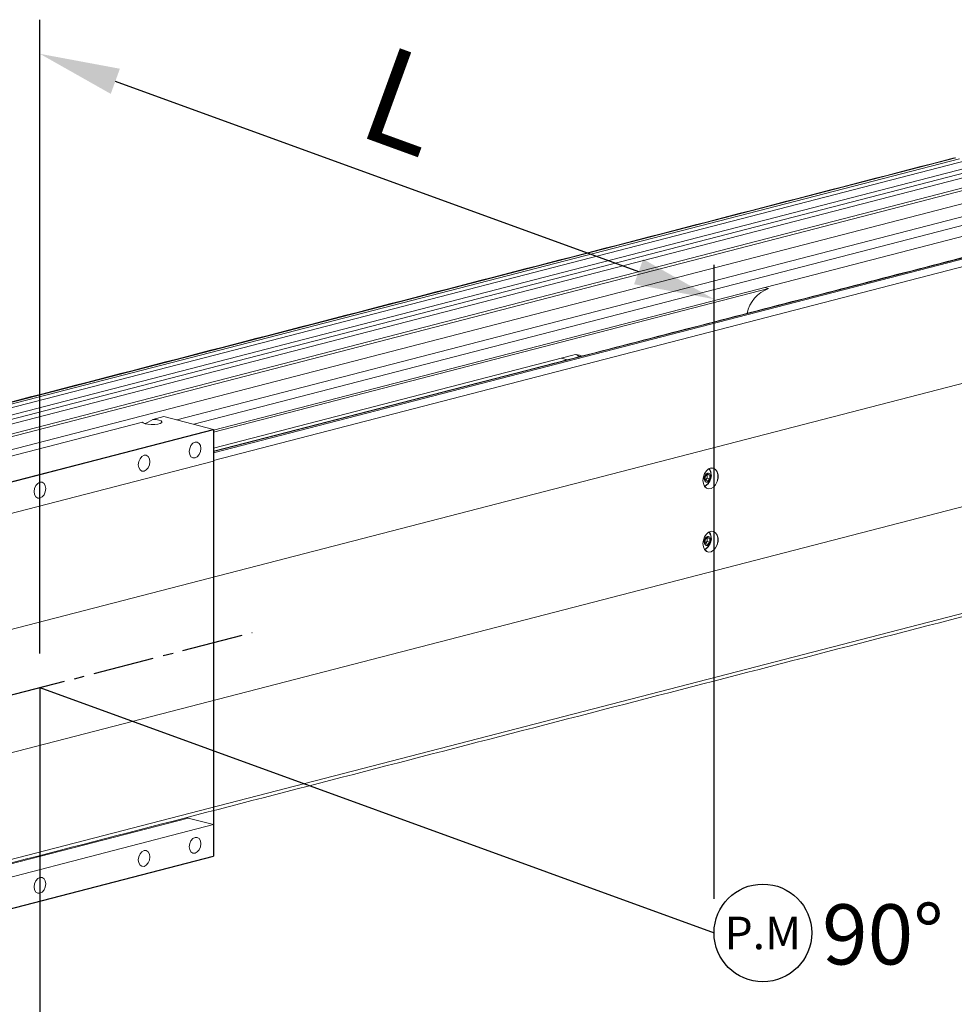
# Model space of a CAD drawing. Units: millimetres. Extents: x 10 to 7450, y 10 to 1672.
# Drawn here: x 2726 to 2871, y 152 to 305 of the extents above; entities that cross this region are included whole.
import ezdxf
from ezdxf.enums import TextEntityAlignment as Align

# ---------------------------------------------------------------- set-up
doc = ezdxf.new("R2010")
doc.units = ezdxf.units.MM
doc.header["$LTSCALE"] = 0.5
doc.header["$PDSIZE"] = -1
doc.linetypes.add('CENTER2', pattern=[28.575, 19.05, -3.175, 3.175, -3.175])
for name, color, linetype in [('1', 3, 'CENTER2'), ('4', 1, 'Continuous'), ('5', 4, 'Continuous')]:
    doc.layers.add(name, color=color, linetype=linetype)
doc.styles.get("Standard").update_dxf_attribs({"font": 'romans.shx', "bigfont": 'whgtxt.shx'})
doc.dimstyles.new('A3', dxfattribs={"dimscale": 5, "dimtxt": 3, "dimasz": 2.5, "dimexe": 1, "dimexo": 1, "dimgap": 1, "dimtad": 1, "dimdec": 4, "dimdsep": 46, "dimtxsty": 'Standard', "dimcen": 0, "dimclrd": 4, "dimclre": 4, "dimclrt": 254, "dimazin": 2, "dimtfac": 1, "dimtdec": 4, "dimtmove": 0, "dimatfit": 3, "dimfxl": 1, "dimtolj": 1, "dimarcsym": 0})

# ---------------------------------------------------------------- blocks, each defined once
blk = doc.blocks.new('*D105')
at = {"color": 4, "lineweight": -2, "transparency": 16777216}
for p, q in [((2728.68, 206.67), (2728.68, 305.42)), ((2740.43, 295.82), (2821.94, 266.16)), ((2833.68, 168.45), (2833.68, 267.2))]:
    blk.add_line(p, q, dxfattribs=at)
at = {"color": 4, "transparency": 16777216}
for points in [[(2741.14, 297.78), (2739.72, 293.86), (2728.68, 300.1)], [(2822.65, 268.11), (2821.23, 264.2), (2833.68, 261.88)]]:
    blk.add_solid(points, dxfattribs=at)
at = {"layer": 'Defpoints', "color": 0, "transparency": 16777216}
for p in [(2833.68, 261.88), (2728.68, 201.35), (2833.68, 163.13)]:
    blk.add_point(p, dxfattribs=at)
at = {"color": 254, "transparency": 16777216, "insert": (2785.46, 292.73), "char_height": 15, "attachment_point": 5, "rotation": 340}
blk.add_mtext('\\A1;L', dxfattribs=at)

msp = doc.modelspace()

# ---------------------------------------------------------------- linework, layer by layer
at = {"color": 7, "linetype": 'Continuous', "lineweight": 15}
for p, q in [((2646.6957, 225.73917), (2871.36475, 283.88779)), ((2647.23664, 225.59916), (2871.90568, 283.74779)), ((2648.31851, 225.31915), (2872.98756, 283.46778)), ((2650.57242, 224.7358), (2875.24146, 282.88443)), ((2651.88473, 224.39616), (2875.60208, 282.29847)), ((2653.2771, 224.03578), (2877.94614, 282.1844)), ((2656.25225, 223.26575), (2880.9213, 281.41438)), ((2656.61288, 222.9261), (2881.28192, 281.07473)), ((2660.94037, 222.05238), (2885.60941, 280.201)), ((2750.03108, 243.05734), (2889.57628, 279.1743)), ((2752.65568, 242.37805), (2890.29753, 278.00238)), ((2755.73082, 241.44978), (2890.29753, 276.2782)), ((2896.24783, 274.49185), (2755.73082, 238.12337)), ((2896.60754, 274.39875), (2755.73082, 237.93717)), ((2897.3198, 273.38417), (2755.73082, 236.73825)), ((2755.73083, 241.14893), (2842.15417, 263.51693)), ((2841.57296, 263.66736), (2842.15417, 263.51693)), ((2898.77221, 255.61147), (2674.10316, 197.46284)), ((2755.73083, 238.68581), (2811.6814, 253.16689)), ((2810.87649, 252.44185), (2755.73082, 238.1691)), ((2809.87828, 252.70021), (2810.87649, 252.44185)), ((2810.87649, 252.44185), (2810.88049, 252.43133)), ((2697.21447, 230.45046), (2744.64665, 242.72682)), ((2746.2594, 243.14423), (2747.9774, 243.58888)), ((2747.9774, 243.58888), (2755.73083, 241.58214)), ((2701.63716, 227.58167), (2755.73083, 241.58214)), ((2755.73083, 241.58214), (2755.73083, 236.65592)), ((2898.77221, 236.3992), (2674.10316, 178.25058)), ((2701.63716, 222.65545), (2755.73083, 236.65592)), ((2832.29109, 234.2614), (2832.65171, 234.63915)), ((2832.29109, 233.69257), (2832.29109, 234.2614)), ((2832.65171, 233.50149), (2832.29109, 233.69257)), ((2832.45698, 233.78744), (2832.34111, 233.66607)), ((2832.63729, 233.97631), (2832.45698, 233.78744)), ((2832.58727, 234.57165), (2832.63729, 234.54514)), ((2832.63729, 234.54514), (2833.01234, 234.44807)), ((2832.63729, 234.54514), (2832.63729, 234.26073)), ((2832.63729, 234.26073), (2832.63729, 233.97631)), ((2832.63729, 233.97631), (2833.01234, 233.87924)), ((2832.65171, 234.63915), (2833.01234, 234.44807)), ((2833.01234, 233.87924), (2832.65171, 233.50149)), ((2833.01234, 234.44807), (2833.01234, 233.87924)), ((2832.29109, 224.40896), (2832.65171, 224.78671)), ((2832.29109, 223.84013), (2832.29109, 224.40896)), ((2832.63729, 224.12387), (2832.45698, 223.93499)), ((2832.58727, 224.7192), (2832.63729, 224.6927)), ((2832.63729, 224.6927), (2833.01234, 224.59563)), ((2832.63729, 224.6927), (2832.63729, 224.40829)), ((2832.63729, 224.40829), (2832.63729, 224.12387)), ((2832.63729, 224.12387), (2833.01234, 224.0268)), ((2832.65171, 224.78671), (2833.01234, 224.59563)), ((2833.01234, 224.0268), (2832.65171, 223.64905)), ((2833.01234, 224.59563), (2833.01234, 224.0268)), ((2832.65171, 223.64905), (2832.29109, 223.84013)), ((2832.45698, 223.93499), (2832.34111, 223.81362)), ((2897.3198, 219.37832), (2672.65076, 161.22969)), ((2697.66957, 167.03079), (2751.76325, 181.03126)), ((2751.76325, 181.03126), (2755.73083, 180.00437)), ((2701.63716, 166.0039), (2755.73083, 180.00437)), ((2755.73083, 180.00437), (2755.73083, 175.07815)), ((2701.63716, 161.07768), (2755.73083, 175.07815))]:
    msp.add_line(p, q, dxfattribs=at)
at = {"color": 7, "linetype": 'Continuous', "lineweight": 15, "flags": 128}
for points in [[(2812.73065, 252.91019), (2812.46279, 253.11981), (2812.26938, 253.23071)], [(2744.64665, 242.72682), (2744.77083, 242.59115), (2745.069, 242.47503), (2745.50417, 242.39286), (2746.02241, 242.35481), (2746.55949, 242.36561), (2747.0488, 242.42392), (2747.4297, 242.5225), (2747.65499, 242.64915), (2747.69672, 242.78815), (2747.54972, 242.92228), (2747.23223, 243.03492), (2746.78358, 243.11209), (2746.2594, 243.14423)], [(2753.74739, 238.60568), (2753.67877, 239.05922), (2753.48332, 239.40818), (2753.19084, 239.59945), (2752.84583, 239.60389), (2752.50081, 239.42085), (2752.20833, 239.07818), (2752.01289, 238.62805), (2751.94427, 238.139), (2752.01289, 237.68546), (2752.20833, 237.3365), (2752.50081, 237.14524), (2752.84583, 237.14078), (2753.19084, 237.32383), (2753.48332, 237.66649), (2753.67877, 238.11662), (2753.74739, 238.60568)], [(2745.81366, 236.55228), (2745.74502, 237.00581), (2745.54959, 237.35478), (2745.2571, 237.54604), (2744.91209, 237.55049), (2744.56708, 237.36745), (2744.27459, 237.02478), (2744.07916, 236.57465), (2744.01052, 236.0856), (2744.07916, 235.63206), (2744.27459, 235.2831), (2744.56708, 235.09183), (2744.91209, 235.08738), (2745.2571, 235.27042), (2745.54959, 235.61309), (2745.74502, 236.06322), (2745.81366, 236.55228)], [(2831.95751, 233.63864), (2832.0215, 233.13135), (2832.20655, 232.71216), (2832.49258, 232.4265), (2832.84863, 232.30531), (2833.23609, 232.36173), (2833.61297, 232.58966), (2833.93845, 232.96438), (2834.17725, 233.44529), (2834.30349, 233.98028), (2834.30349, 234.51137), (2834.17725, 234.98102), (2833.93845, 235.33832), (2833.61297, 235.54456), (2833.23609, 235.57739), (2832.84863, 235.43325), (2832.49258, 235.12776), (2832.20655, 234.69403), (2832.0215, 234.17905), (2831.95751, 233.63864)], [(2831.95751, 233.64331), (2832.02101, 233.13989), (2832.20464, 232.7239), (2832.4885, 232.44042), (2832.84182, 232.32015), (2833.22632, 232.37615), (2833.60034, 232.60233), (2833.92333, 232.97419), (2834.16031, 233.45143), (2834.28558, 233.98234), (2834.28558, 234.50938), (2834.16031, 234.97544), (2833.92333, 235.33001), (2833.60034, 235.53468), (2833.22632, 235.56726), (2832.84182, 235.42422), (2832.4885, 235.12106), (2832.25184, 234.7805)], [(2833.1656, 234.20333), (2833.12648, 234.46184), (2833.01509, 234.66075), (2832.84837, 234.76977), (2832.65171, 234.77231), (2832.45505, 234.66797), (2832.28833, 234.47265), (2832.17694, 234.21608), (2832.13782, 233.93732), (2832.17694, 233.6788), (2832.28833, 233.47989), (2832.45505, 233.37087), (2832.65171, 233.36834), (2832.84837, 233.47267), (2833.01509, 233.66799), (2833.12648, 233.92456), (2833.1656, 234.20333)], [(2833.04683, 235.19263), (2832.95326, 235.33129), (2832.85683, 235.43315)], [(2729.58555, 232.35214), (2729.51693, 232.80567), (2729.32149, 233.15464), (2729.029, 233.3459), (2728.68399, 233.35035), (2728.33897, 233.16731), (2728.04649, 232.82464), (2727.85105, 232.37451), (2727.78243, 231.88545), (2727.85105, 231.43192), (2728.04649, 231.08296), (2728.33897, 230.89169), (2728.68399, 230.88724), (2729.029, 231.07028), (2729.32149, 231.41295), (2729.51693, 231.86308), (2729.58555, 232.35214)], [(2832.23095, 232.68621), (2832.52748, 232.88001), (2832.80164, 233.18114)], [(2832.16992, 232.7791), (2832.28855, 232.81542), (2832.45274, 232.89724)], [(2831.95751, 223.7862), (2832.0215, 223.27891), (2832.20655, 222.85972), (2832.49258, 222.57405), (2832.84863, 222.45287), (2833.23609, 222.50929), (2833.61297, 222.73721), (2833.93845, 223.11193), (2834.17725, 223.59285), (2834.30349, 224.12784), (2834.30349, 224.65893), (2834.17725, 225.12857), (2833.93845, 225.48588), (2833.61297, 225.69211), (2833.23609, 225.72494), (2832.84863, 225.58081), (2832.49258, 225.27532), (2832.20655, 224.84159), (2832.0215, 224.32661), (2831.95751, 223.7862)], [(2831.95751, 223.79086), (2832.02101, 223.28745), (2832.20464, 222.87146), (2832.4885, 222.58797), (2832.84182, 222.46771), (2833.22632, 222.5237), (2833.60034, 222.74989), (2833.92333, 223.12175), (2834.16031, 223.59899), (2834.28558, 224.12989), (2834.28558, 224.65693), (2834.16031, 225.12299), (2833.92333, 225.47757), (2833.60034, 225.68223), (2833.22632, 225.71481), (2832.84182, 225.57177), (2832.4885, 225.26862), (2832.25184, 224.92806)], [(2833.04683, 225.34019), (2832.95326, 225.47885), (2832.85683, 225.58071)], [(2833.1656, 224.35088), (2833.12648, 224.6094), (2833.01509, 224.80831), (2832.84837, 224.91733), (2832.65171, 224.91987), (2832.45505, 224.81553), (2832.28833, 224.62021), (2832.17694, 224.36364), (2832.13782, 224.08487), (2832.17694, 223.82636), (2832.28833, 223.62745), (2832.45505, 223.51843), (2832.65171, 223.51589), (2832.84837, 223.62023), (2833.01509, 223.81555), (2833.12648, 224.07212), (2833.1656, 224.35088)], [(2832.16992, 222.92666), (2832.28855, 222.96298), (2832.45274, 223.0448)], [(2832.23095, 222.83376), (2832.52748, 223.02756), (2832.80164, 223.3287)], [(2751.544, 181.11887), (2751.55228, 181.11442), (2751.76325, 181.03126)], [(2753.74739, 177.02791), (2753.67877, 177.48145), (2753.48332, 177.83041), (2753.19084, 178.02167), (2752.84583, 178.02612), (2752.50081, 177.84308), (2752.20833, 177.50041), (2752.01289, 177.05029), (2751.94427, 176.56123), (2752.01289, 176.10769), (2752.20833, 175.75873), (2752.50081, 175.56746), (2752.84583, 175.56301), (2753.19084, 175.74606), (2753.48332, 176.08872), (2753.67877, 176.53885), (2753.74739, 177.02791)], [(2745.81366, 174.97451), (2745.74502, 175.42804), (2745.54959, 175.777), (2745.2571, 175.96827), (2744.91209, 175.97272), (2744.56708, 175.78968), (2744.27459, 175.44701), (2744.07916, 174.99688), (2744.01052, 174.50782), (2744.07916, 174.05429), (2744.27459, 173.70533), (2744.56708, 173.51406), (2744.91209, 173.50961), (2745.2571, 173.69265), (2745.54959, 174.03532), (2745.74502, 174.48545), (2745.81366, 174.97451)], [(2729.58555, 170.77436), (2729.51693, 171.2279), (2729.32149, 171.57686), (2729.029, 171.76813), (2728.68399, 171.77258), (2728.33897, 171.58954), (2728.04649, 171.24687), (2727.85105, 170.79674), (2727.78243, 170.30768), (2727.85105, 169.85415), (2728.04649, 169.50519), (2728.33897, 169.31392), (2728.68399, 169.30947), (2729.029, 169.49251), (2729.32149, 169.83518), (2729.51693, 170.28531), (2729.58555, 170.77436)]]:
    msp.add_lwpolyline(points, dxfattribs=at)
msp.add_circle((2841.28899, 163.13362), 7.605)
at = {"color": 7, "linetype": 'Continuous', "lineweight": 15}
for centre, radius, start, end in [((2844.04061, 258.53843), 5.32392, 110.7525648, 167.759373), ((2812.17435, 251.38717), 1.84672, 60.8074627, 105.4817737), ((2831.66075, 234.61039), 1.56215, 6.0532756, 34.0372671), ((2831.5578, 234.35345), 1.70922, 0, 29.4046613), ((2832.15973, 234.05933), 0.40284, 291.4038546, 317.5508452), ((2831.5578, 234.35345), 1.70922, 301.5737013, 0), ((2831.93575, 234.257), 0.70154, 317.9847765, 0.3044835), ((2832.13684, 234.27785), 0.50074, 358.0408966, 32.118425), ((2831.66075, 224.75794), 1.56216, 6.0533497, 34.037199), ((2831.5578, 224.501), 1.70922, 301.5737013, 0), ((2831.93576, 224.40456), 0.70154, 317.9846852, 0.3045933), ((2832.13684, 224.4254), 0.50074, 358.0409817, 32.1183631), ((2831.5578, 224.501), 1.70922, 0, 29.4046613), ((2832.15973, 224.20689), 0.40284, 291.4040545, 317.5507642)]:
    msp.add_arc(centre, radius, start, end, dxfattribs=at)
msp.add_ellipse((2746.17428, 243.73409), major_axis=(1.49588, 1.15801), ratio=0.277478942, start_param=3.579530484, end_param=4.5564692, dxfattribs=at)
for points in [[(2871.10917, 283.89001), (2646.44368, 225.7423)], [(2896.12005, 274.49295), (2755.73082, 238.15755)], [(2832.2541, 234.78459), (2832.25184, 234.7805)], [(2831.95751, 233.64331), (2831.95751, 233.63864)], [(2832.2541, 224.93214), (2832.25184, 224.92806)], [(2672.19407, 160.5816), (2896.86311, 218.73022)]]:
    msp.add_open_spline(points, degree=1, dxfattribs=at)
at = {"layer": '1'}
msp.add_line((2695.63716, 192.7722), (2761.73083, 209.92879), dxfattribs=at)
at = {"layer": '4'}
for p, q in [((2755.73083, 241.58214), (2755.73083, 175.07815)), ((2728.68399, 201.35049), (2833.68399, 163.13362)), ((2728.68399, 201.35049), (2728.68399, 126.35049)), ((2701.63716, 161.07768), (2755.73083, 175.07815))]:
    msp.add_line(p, q, dxfattribs=at)
at = {"layer": '5'}
msp.add_line((2701.63716, 227.58167), (2755.73083, 241.58214), dxfattribs=at)

# ---------------------------------------------------------------- texts
msp.add_text('90%%D', height=9.375).set_placement((2850.51449, 158.21811))
msp.add_text('P.M', height=5.07).set_placement((2841.28899, 163.13362), align=Align.MIDDLE_CENTER)

# ---------------------------------------------------------------- dimensions: what is measured, and where the dimension line sits
dim = msp.add_aligned_dim(p1=(2728.68399, 201.35049), p2=(2833.68399, 163.13362), distance=92.7911, text='L', dimstyle='A3')
dim.commit()
dim.dimension.update_dxf_attribs({"geometry": '*D105', "text_midpoint": (2785.45925, 292.73444)})

doc.saveas('drawing.dxf')
